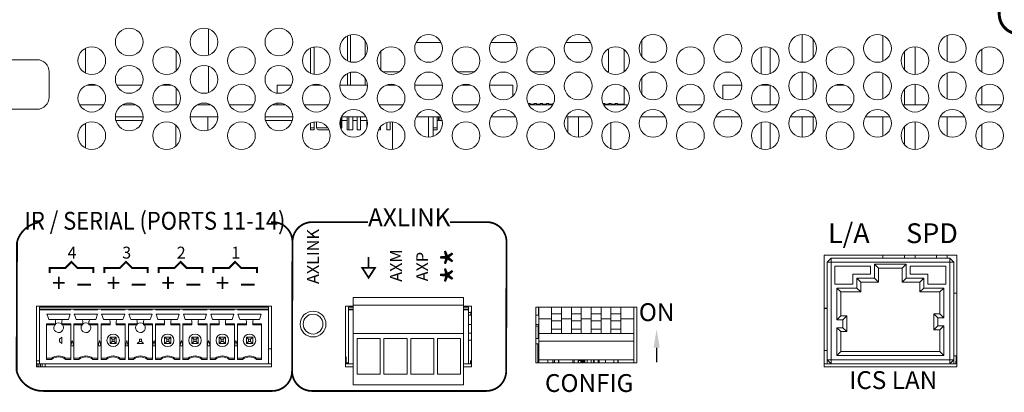
# Model space of a CAD drawing. Units: inches. Extents: x 0 to 68, y 0 to 44.
# Drawn here: x 14.3 to 19.3, y 5.4 to 7.3 of the extents above; entities that cross this region are included whole.
import ezdxf
from ezdxf.enums import TextEntityAlignment as Align

# ---------------------------------------------------------------- set-up
doc = ezdxf.new("R2010")
doc.units = ezdxf.units.IN
doc.header["$MEASUREMENT"] = 0
doc.layers.add('PART', color=4, linetype='Continuous')
doc.layers.add('SILK', color=7, linetype='Continuous')
doc.styles.add('R', font='swissc.ttf')
doc.styles.add('swiss721 Cn Bt (Roman)', font='swissc.ttf')

msp = doc.modelspace()

# ---------------------------------------------------------------- linework, layer by layer
at = {"const_width": 0.009}
msp.add_lwpolyline([(16.0586, 6.0916), (16.0586, 6.0366)], dxfattribs=at)
msp.add_lwpolyline([(16.0262, 6.0366), (16.0586, 5.9863), (16.0911, 6.0366)], close=True, dxfattribs=at)
at = {"layer": 'PART', "linetype": 'Continuous', "lineweight": 15}
for p, q in [((15.2494, 7.2421), (15.2494, 7.1093)), ((18.2494, 7.2129), (18.2494, 7.073)), ((15.9512, 7.0807), (15.9512, 7.2051)), ((15.967, 7.211), (15.967, 7.0749)), ((16.0418, 7.1814), (16.0418, 7.1044)), ((16.298, 7.1728), (16.4246, 7.1728)), ((16.676, 7.1728), (16.8026, 7.1728)), ((17.054, 7.1728), (17.1806, 7.1728)), ((17.4394, 7.1008), (17.4394, 7.1851)), ((18.3036, 7.1895), (18.3036, 7.0964)), ((18.6564, 7.0784), (18.6564, 7.2075)), ((18.9816, 7.208), (18.9816, 7.0778)), ((14.6286, 7.1436), (14.6286, 7.0188)), ((15.087, 7.1314), (15.087, 7.031)), ((15.7643, 7.018), (15.7643, 7.1444)), ((15.7843, 7.1505), (15.7843, 7.0119)), ((16.1205, 7.0341), (16.1205, 7.1283)), ((17.2701, 7.1411), (17.2701, 7.0252)), ((17.3488, 7.0256), (17.3488, 7.1368)), ((18.0414, 7.148), (18.0414, 7.0144)), ((18.087, 7.1467), (18.087, 7.0157)), ((18.765, 7.1266), (18.765, 7.0358)), ((18.8192, 7.1512), (18.8192, 7.0112)), ((19.1564, 7.1387), (19.1564, 7.0237)), ((13.2578, 7.0862), (14.3828, 7.0862)), ((14.4453, 7.0237), (14.4453, 6.8987)), ((15.2494, 7.0531), (15.2494, 6.9203)), ((15.9512, 6.9579), (15.9512, 7.0161)), ((15.967, 7.022), (15.967, 6.9579)), ((16.2143, 7.0252), (16.1303, 7.0252)), ((16.5923, 7.0252), (16.5083, 7.0252)), ((16.9703, 7.0252), (16.8863, 7.0252)), ((17.2701, 7.0252), (17.2643, 7.0252)), ((18.2494, 7.0239), (18.2494, 6.884)), ((18.6564, 6.8894), (18.6564, 7.0185)), ((18.9816, 7.019), (18.9816, 6.8888)), ((16.0418, 6.9924), (16.0418, 6.9579)), ((17.4394, 6.9118), (17.4394, 6.9961)), ((18.3036, 7.0005), (18.3036, 6.9074)), ((14.6361, 6.9579), (14.6845, 6.9579)), ((14.7855, 6.9579), (14.9131, 6.9579)), ((15.0141, 6.9579), (15.0625, 6.9579)), ((15.087, 6.9424), (15.087, 6.8579)), ((15.5974, 6.9579), (15.6691, 6.9579)), ((15.5974, 6.9579), (15.5974, 6.9172)), ((15.7701, 6.9579), (15.8185, 6.9579)), ((15.7843, 6.9615), (15.7843, 6.9579)), ((15.9134, 6.9579), (16.0532, 6.9579)), ((16.1481, 6.9579), (16.1965, 6.9579)), ((16.2914, 6.9579), (16.4312, 6.9579)), ((16.5261, 6.9579), (16.5745, 6.9579)), ((16.6694, 6.9579), (16.7874, 6.9579)), ((16.7874, 6.9579), (16.7874, 6.903)), ((17.3488, 6.8579), (17.3488, 6.9478)), ((17.8487, 6.9579), (17.8487, 6.8884)), ((17.8487, 6.9579), (17.9432, 6.9579)), ((18.0381, 6.9579), (18.0865, 6.9579)), ((18.0414, 6.959), (18.0414, 6.9579)), ((18.087, 6.9577), (18.087, 6.8579)), ((18.4161, 6.9579), (18.4645, 6.9579)), ((18.765, 6.9376), (18.765, 6.8579)), ((18.8192, 6.9622), (18.8192, 6.8579)), ((19.1564, 6.9497), (19.1564, 6.8579)), ((15.2494, 6.8641), (15.2494, 6.8579)), ((15.5974, 6.8672), (15.5974, 6.8579)), ((16.8635, 6.8657), (16.8744, 6.8657)), ((16.8744, 6.8579), (16.8744, 6.8657)), ((16.8941, 6.8657), (16.9059, 6.8657)), ((16.8941, 6.8579), (16.8941, 6.8657)), ((16.9059, 6.8579), (16.9059, 6.8657)), ((16.9256, 6.8657), (16.9374, 6.8657)), ((16.9256, 6.8579), (16.9256, 6.8657)), ((16.9374, 6.8579), (16.9374, 6.8657)), ((16.9571, 6.8579), (16.9571, 6.8657)), ((16.9571, 6.8657), (16.9689, 6.8657)), ((16.9689, 6.8579), (16.9689, 6.8657)), ((16.9886, 6.8657), (16.9931, 6.8657)), ((16.9886, 6.8579), (16.9886, 6.8657)), ((17.2415, 6.8657), (17.2524, 6.8657)), ((17.2524, 6.8579), (17.2524, 6.8657)), ((17.2721, 6.8579), (17.2721, 6.8657)), ((17.2721, 6.8657), (17.2839, 6.8657)), ((17.2839, 6.8579), (17.2839, 6.8657)), ((17.3036, 6.8579), (17.3036, 6.8657)), ((17.3036, 6.8657), (17.3154, 6.8657)), ((17.3154, 6.8579), (17.3154, 6.8657)), ((14.3828, 6.8362), (13.2578, 6.8362)), ((14.5993, 6.8579), (14.7213, 6.8579)), ((14.8135, 6.8579), (14.8851, 6.8579)), ((14.9773, 6.8579), (15.0993, 6.8579)), ((15.1915, 6.8579), (15.2631, 6.8579)), ((15.3553, 6.8579), (15.4773, 6.8579)), ((15.5695, 6.8579), (15.6411, 6.8579)), ((15.7333, 6.8579), (15.8553, 6.8579)), ((16.1113, 6.8579), (16.2333, 6.8579)), ((16.4893, 6.8579), (16.6113, 6.8579)), ((16.8673, 6.8579), (16.9893, 6.8579)), ((16.8744, 6.8618), (16.8941, 6.8618)), ((16.9059, 6.8618), (16.9256, 6.8618)), ((16.9374, 6.8618), (16.9571, 6.8618)), ((16.9689, 6.8618), (16.9886, 6.8618)), ((17.2453, 6.8579), (17.3673, 6.8579)), ((17.2524, 6.8618), (17.2721, 6.8618)), ((17.2839, 6.8618), (17.3036, 6.8618)), ((17.3154, 6.8618), (17.3488, 6.8618)), ((17.6233, 6.8579), (17.7453, 6.8579)), ((18.0013, 6.8579), (18.1233, 6.8579)), ((18.3793, 6.8579), (18.5013, 6.8579)), ((18.7573, 6.8579), (18.8793, 6.8579)), ((19.1353, 6.8579), (19.2573, 6.8579)), ((14.6286, 6.7656), (14.6286, 6.6408)), ((14.7793, 6.7979), (14.9193, 6.7979)), ((14.7815, 6.7803), (14.9171, 6.7803)), ((15.1573, 6.7979), (15.2973, 6.7979)), ((15.2464, 6.7979), (15.2464, 6.7304)), ((15.5353, 6.7979), (15.6753, 6.7979)), ((15.5375, 6.7803), (15.6731, 6.7803)), ((15.7643, 6.7429), (15.7643, 6.7664)), ((15.7843, 6.7429), (15.7843, 6.7725)), ((15.7961, 6.7732), (15.7961, 6.7429)), ((15.9183, 6.7389), (15.9183, 6.7909)), ((15.9215, 6.7979), (16.0451, 6.7979)), ((15.9226, 6.7429), (15.9226, 6.7979)), ((15.9226, 6.7803), (15.9503, 6.7803)), ((15.9503, 6.7979), (15.9503, 6.7329)), ((15.9593, 6.7979), (15.9593, 6.7329)), ((15.9793, 6.7329), (15.9793, 6.7979)), ((15.9793, 6.7803), (16.0003, 6.7803)), ((16.0003, 6.7979), (16.0003, 6.7329)), ((16.0183, 6.7329), (16.0183, 6.7979)), ((16.0183, 6.7803), (16.0503, 6.7803)), ((16.0503, 6.7852), (16.0503, 6.7447)), ((16.1503, 6.7697), (16.1503, 6.7329)), ((16.1683, 6.7329), (16.1683, 6.7731)), ((16.1785, 6.7729), (16.1785, 6.6335)), ((16.2995, 6.7979), (16.4231, 6.7979)), ((16.362, 6.7979), (16.362, 6.6949)), ((16.3841, 6.7979), (16.3841, 6.6988)), ((16.3841, 6.7803), (16.3843, 6.7803)), ((16.3843, 6.7429), (16.3843, 6.7979)), ((16.4043, 6.7429), (16.4043, 6.7979)), ((16.4043, 6.7803), (16.4296, 6.7803)), ((16.4119, 6.7803), (16.4119, 6.7979)), ((16.4179, 6.7803), (16.4179, 6.7979)), ((16.6775, 6.7979), (16.8011, 6.7979)), ((17.0555, 6.7979), (17.1791, 6.7979)), ((17.0652, 6.7979), (17.0652, 6.7182)), ((17.1193, 6.7979), (17.1193, 6.695)), ((17.2817, 6.7687), (17.2817, 6.6377)), ((17.4335, 6.7979), (17.5571, 6.7979)), ((17.8115, 6.7979), (17.9351, 6.7979)), ((18.0414, 6.77), (18.0414, 6.6364)), ((18.087, 6.7687), (18.087, 6.6377)), ((18.1895, 6.7979), (18.3131, 6.7979)), ((18.2494, 6.7979), (18.2494, 6.695)), ((18.3036, 6.7979), (18.3036, 6.7184)), ((18.5675, 6.7979), (18.6911, 6.7979)), ((18.6564, 6.7004), (18.6564, 6.7979)), ((18.8192, 6.7732), (18.8192, 6.6332)), ((18.9455, 6.7979), (19.0691, 6.7979)), ((18.9816, 6.7979), (18.9816, 6.6998)), ((15.084, 6.7562), (15.084, 6.6502)), ((15.7643, 6.7429), (15.7843, 6.7429)), ((15.7643, 6.7329), (15.7643, 6.7429)), ((15.7843, 6.7329), (15.7643, 6.7329)), ((15.7843, 6.7429), (15.7843, 6.7329)), ((15.7961, 6.7429), (15.852, 6.7429)), ((15.8577, 6.7329), (15.8061, 6.7329)), ((15.9183, 6.7429), (15.9226, 6.7429)), ((15.9593, 6.7329), (15.9503, 6.7329)), ((15.9693, 6.7329), (15.9593, 6.7329)), ((15.9793, 6.7329), (15.9693, 6.7329)), ((16.0093, 6.7329), (16.0003, 6.7329)), ((16.0183, 6.7329), (16.0093, 6.7329)), ((16.1093, 6.7329), (16.1089, 6.7329)), ((16.1183, 6.7329), (16.1093, 6.7329)), ((16.1183, 6.7329), (16.1183, 6.7477)), ((16.1593, 6.7329), (16.1503, 6.7329)), ((16.1683, 6.7329), (16.1593, 6.7329)), ((16.3843, 6.7429), (16.4043, 6.7429)), ((16.3843, 6.7329), (16.3843, 6.7429)), ((16.4043, 6.7329), (16.3843, 6.7329)), ((16.4043, 6.7429), (16.4043, 6.7329)), ((18.765, 6.7486), (18.765, 6.6578)), ((19.1564, 6.7607), (19.1564, 6.6457)), ((18.3595, 6.0995), (18.3595, 5.5375)), ((19.0295, 6.0995), (18.3595, 6.0995)), ((18.3745, 6.0645), (18.3945, 6.0845)), ((18.3945, 6.0845), (18.3945, 6.0645)), ((18.3945, 6.0845), (18.9945, 6.0845)), ((18.6564, 6.0845), (18.6564, 6.0995)), ((18.765, 6.0995), (18.765, 6.0845)), ((18.8192, 6.0995), (18.8192, 6.0845)), ((18.9274, 6.0995), (18.9274, 6.0845)), ((18.9816, 6.0995), (18.9816, 6.0845)), ((18.9945, 6.0845), (18.9945, 6.0645)), ((18.9945, 6.0845), (19.0145, 6.0645)), ((19.0295, 5.5375), (19.0295, 6.0995)), ((18.3745, 5.5725), (18.3745, 6.0645)), ((18.3745, 6.0645), (18.3945, 6.0645)), ((18.3945, 6.0645), (18.3945, 5.5725)), ((18.9945, 6.0645), (18.3945, 6.0645)), ((18.5945, 6.0445), (18.4145, 6.0445)), ((18.4145, 6.0445), (18.4145, 5.9545)), ((18.5945, 6.0045), (18.5945, 6.0445)), ((18.6145, 6.0545), (18.7745, 6.0545)), ((18.6145, 5.9845), (18.6145, 6.0545)), ((18.6345, 6.0345), (18.6145, 6.0545)), ((18.7545, 6.0345), (18.6345, 6.0345)), ((18.6345, 6.0345), (18.6345, 5.9645)), ((18.7545, 6.0345), (18.7745, 6.0545)), ((18.7545, 5.9645), (18.7545, 6.0345)), ((18.7745, 6.0545), (18.7745, 5.9845)), ((18.9745, 6.0445), (18.7945, 6.0445)), ((18.7945, 6.0445), (18.7945, 6.0045)), ((18.9745, 5.9545), (18.9745, 6.0445)), ((18.9945, 5.5725), (18.9945, 6.0645)), ((18.9945, 6.0645), (19.0145, 6.0645)), ((19.0145, 6.0645), (19.0145, 5.5725)), ((18.5053, 5.9545), (18.5053, 6.0045)), ((18.5053, 6.0045), (18.5945, 6.0045)), ((18.5253, 5.9845), (18.6145, 5.9845)), ((18.5253, 5.9345), (18.5253, 5.9845)), ((18.5453, 5.9645), (18.5253, 5.9845)), ((18.6345, 5.9645), (18.6145, 5.9845)), ((18.7545, 5.9645), (18.7745, 5.9845)), ((18.7745, 5.9845), (18.8636, 5.9845)), ((18.7945, 6.0045), (18.8836, 6.0045)), ((18.8436, 5.9645), (18.8636, 5.9845)), ((18.8636, 5.9845), (18.8636, 5.9345)), ((18.8836, 6.0045), (18.8836, 5.9545)), ((18.4145, 5.9545), (18.5053, 5.9545)), ((18.4245, 5.7745), (18.4245, 5.9345)), ((18.4245, 5.9345), (18.5253, 5.9345)), ((18.4245, 5.9345), (18.4445, 5.9145)), ((18.5253, 5.9345), (18.5453, 5.9145)), ((18.6345, 5.9645), (18.5453, 5.9645)), ((18.5453, 5.9645), (18.5453, 5.9145)), ((18.8436, 5.9645), (18.7545, 5.9645)), ((18.8436, 5.9145), (18.8436, 5.9645)), ((18.8436, 5.9145), (18.8636, 5.9345)), ((18.8636, 5.9345), (18.9645, 5.9345)), ((18.8836, 5.9545), (18.9745, 5.9545)), ((18.9445, 5.9145), (18.9645, 5.9345)), ((18.9645, 5.9345), (18.9645, 5.7835)), ((15.9808, 5.8872), (16.5386, 5.8872)), ((15.9808, 5.8872), (15.9808, 5.8472)), ((16.5386, 5.8472), (16.5386, 5.8872)), ((18.5453, 5.9145), (18.4445, 5.9145)), ((18.4445, 5.9145), (18.4445, 5.7945)), ((18.9445, 5.9145), (18.8436, 5.9145)), ((18.9445, 5.8035), (18.9445, 5.9145)), ((19.0295, 5.9092), (19.0145, 5.9092)), ((14.3812, 5.8431), (14.3812, 5.5375)), ((15.5687, 5.8431), (14.3812, 5.8431)), ((14.3962, 5.8379), (14.3962, 5.8281)), ((15.5537, 5.8379), (14.3962, 5.8379)), ((14.3962, 5.8281), (14.5537, 5.8281)), ((14.3962, 5.8281), (14.3962, 5.8241)), ((14.3962, 5.5525), (14.3962, 5.8241)), ((14.5537, 5.8241), (14.3962, 5.8241)), ((14.4815, 5.8431), (14.4815, 5.8379)), ((14.5537, 5.8281), (14.5695, 5.8281)), ((14.5695, 5.8281), (14.6915, 5.8281)), ((14.6915, 5.8241), (14.5695, 5.8241)), ((14.6815, 5.8379), (14.6815, 5.8431)), ((14.6915, 5.8281), (14.7073, 5.8281)), ((14.7073, 5.8281), (14.8293, 5.8281)), ((14.8293, 5.8241), (14.7073, 5.8241)), ((14.8293, 5.8281), (14.8451, 5.8281)), ((14.845, 5.8281), (14.9671, 5.8281)), ((14.9671, 5.8241), (14.845, 5.8241)), ((14.9671, 5.8281), (14.9829, 5.8281)), ((14.9828, 5.8281), (15.1049, 5.8281)), ((15.1049, 5.8241), (14.9828, 5.8241)), ((15.0871, 5.8431), (15.0871, 5.8379)), ((15.1049, 5.8281), (15.1207, 5.8281)), ((15.1206, 5.8281), (15.2427, 5.8281)), ((15.2427, 5.8241), (15.1206, 5.8241)), ((15.1403, 5.8431), (15.1403, 5.8379)), ((15.2426, 5.8281), (15.2585, 5.8281)), ((15.2486, 5.8431), (15.2486, 5.8379)), ((15.2584, 5.8281), (15.3805, 5.8281)), ((15.3805, 5.8241), (15.2584, 5.8241)), ((15.3036, 5.8431), (15.3036, 5.8379)), ((15.3804, 5.8281), (15.3963, 5.8281)), ((15.3962, 5.8281), (15.5537, 5.8281)), ((15.5537, 5.8241), (15.3962, 5.8241)), ((15.5537, 5.8379), (15.5537, 5.8281)), ((15.5537, 5.8241), (15.5537, 5.8281)), ((15.5537, 5.8241), (15.5537, 5.5525)), ((15.5687, 5.5375), (15.5687, 5.8431)), ((15.9808, 5.8431), (15.9423, 5.8431)), ((15.9423, 5.8431), (15.9423, 5.5375)), ((15.9573, 5.8379), (15.9573, 5.8281)), ((15.9808, 5.8379), (15.9573, 5.8379)), ((15.9573, 5.8281), (15.9808, 5.8281)), ((15.9573, 5.8281), (15.9573, 5.8241)), ((15.9573, 5.5525), (15.9573, 5.8241)), ((15.9808, 5.8241), (15.9573, 5.8241)), ((15.9808, 5.8472), (16.5386, 5.8472)), ((15.9808, 5.8472), (15.9808, 5.7057)), ((16.5386, 5.7057), (16.5386, 5.8472)), ((16.5786, 5.8431), (16.5386, 5.8431)), ((16.5636, 5.8379), (16.5386, 5.8379)), ((16.5386, 5.8281), (16.5636, 5.8281)), ((16.5636, 5.8241), (16.5386, 5.8241)), ((16.5636, 5.8379), (16.5636, 5.8281)), ((16.5636, 5.8241), (16.5636, 5.8281)), ((16.5636, 5.5525), (16.5636, 5.8241)), ((16.5786, 5.5375), (16.5786, 5.8431)), ((17.4127, 5.8382), (16.9027, 5.8382)), ((16.9027, 5.8382), (16.9027, 5.5572)), ((16.9173, 5.8382), (16.9173, 5.7979)), ((16.9177, 5.8382), (16.9177, 5.7788)), ((16.9827, 5.7788), (16.9827, 5.8382)), ((17.0327, 5.8382), (17.0327, 5.7788)), ((17.0827, 5.7788), (17.0827, 5.8382)), ((17.1327, 5.8382), (17.1327, 5.7788)), ((17.1827, 5.7788), (17.1827, 5.8382)), ((17.2327, 5.8382), (17.2327, 5.7788)), ((17.2827, 5.7788), (17.2827, 5.8382)), ((17.3327, 5.8382), (17.3327, 5.7788)), ((17.3977, 5.8382), (17.3977, 5.7788)), ((17.4127, 5.5572), (17.4127, 5.8382)), ((18.3745, 5.8325), (18.3595, 5.8325)), ((18.3745, 5.8323), (18.3595, 5.8323)), ((18.3745, 5.832), (18.3595, 5.832)), ((14.5513, 5.8025), (14.434, 5.8025)), ((14.4691, 5.7757), (14.4433, 5.7757)), ((14.4691, 5.7757), (14.5163, 5.7757)), ((14.5421, 5.7757), (14.5163, 5.7757)), ((14.6891, 5.8025), (14.5718, 5.8025)), ((14.6069, 5.7757), (14.5811, 5.7757)), ((14.6069, 5.7757), (14.6541, 5.7757)), ((14.6799, 5.7757), (14.6541, 5.7757)), ((14.6891, 5.8025), (14.6799, 5.7757)), ((14.8269, 5.8025), (14.7096, 5.8025)), ((14.7447, 5.7757), (14.7189, 5.7757)), ((14.7447, 5.7757), (14.7919, 5.7757)), ((14.8177, 5.7757), (14.7919, 5.7757)), ((14.8269, 5.8025), (14.8177, 5.7757)), ((14.9647, 5.8025), (14.8474, 5.8025)), ((14.8567, 5.7757), (14.8474, 5.8025)), ((14.8824, 5.7757), (14.8567, 5.7757)), ((14.8824, 5.7757), (14.9297, 5.7757)), ((14.9555, 5.7757), (14.9297, 5.7757)), ((14.9647, 5.8025), (14.9555, 5.7757)), ((15.1025, 5.8025), (14.9852, 5.8025)), ((14.9945, 5.7757), (14.9852, 5.8025)), ((15.0202, 5.7757), (14.9945, 5.7757)), ((15.0202, 5.7757), (15.0675, 5.7757)), ((15.0933, 5.7757), (15.0675, 5.7757)), ((15.1025, 5.8025), (15.0933, 5.7757)), ((15.2403, 5.8025), (15.123, 5.8025)), ((15.1323, 5.7757), (15.123, 5.8025)), ((15.158, 5.7757), (15.1323, 5.7757)), ((15.158, 5.7757), (15.2053, 5.7757)), ((15.2311, 5.7757), (15.2053, 5.7757)), ((15.2403, 5.8025), (15.2311, 5.7757)), ((15.3781, 5.8025), (15.2608, 5.8025)), ((15.27, 5.7757), (15.2608, 5.8025)), ((15.2958, 5.7757), (15.27, 5.7757)), ((15.2958, 5.7757), (15.3431, 5.7757)), ((15.3689, 5.7757), (15.3431, 5.7757)), ((15.3781, 5.8025), (15.3689, 5.7757)), ((15.5159, 5.8025), (15.3986, 5.8025)), ((15.4078, 5.7757), (15.3986, 5.8025)), ((15.4336, 5.7757), (15.4078, 5.7757)), ((15.4336, 5.7757), (15.4809, 5.7757)), ((15.5067, 5.7757), (15.4809, 5.7757)), ((15.5159, 5.8025), (15.5067, 5.7757)), ((16.5636, 5.8109), (16.5754, 5.8109)), ((16.5636, 5.7979), (16.5786, 5.7979)), ((16.5754, 5.8136), (16.5754, 5.7979)), ((16.5786, 5.8136), (16.5754, 5.8136)), ((16.5768, 5.8109), (16.5786, 5.8109)), ((16.5768, 5.7979), (16.5768, 5.8109)), ((16.5783, 5.7983), (16.5783, 5.7979)), ((16.5786, 5.7983), (16.5783, 5.7983)), ((16.9027, 5.7979), (16.9177, 5.7979)), ((16.9177, 5.7788), (16.9177, 5.7058)), ((16.9827, 5.7788), (16.9177, 5.7788)), ((17.0327, 5.8035), (16.9827, 5.8035)), ((16.9827, 5.7788), (16.9827, 5.769)), ((17.0827, 5.7788), (17.0327, 5.7788)), ((17.0327, 5.769), (17.0327, 5.7788)), ((17.1327, 5.8035), (17.0827, 5.8035)), ((17.0827, 5.7788), (17.0827, 5.769)), ((17.1827, 5.7788), (17.1327, 5.7788)), ((17.1327, 5.769), (17.1327, 5.7788)), ((17.2327, 5.8035), (17.1827, 5.8035)), ((17.1827, 5.7788), (17.1827, 5.769)), ((17.2827, 5.7788), (17.2327, 5.7788)), ((17.2327, 5.769), (17.2327, 5.7788)), ((17.3327, 5.8035), (17.2827, 5.8035)), ((17.2827, 5.7788), (17.2827, 5.769)), ((17.3977, 5.7788), (17.3327, 5.7788)), ((17.3327, 5.769), (17.3327, 5.7788)), ((17.3977, 5.7788), (17.3977, 5.7058)), ((18.4245, 5.7745), (18.4445, 5.7945)), ((18.4545, 5.7745), (18.4245, 5.7745)), ((18.4445, 5.7945), (18.4745, 5.7945)), ((18.4545, 5.7745), (18.4745, 5.7945)), ((18.4545, 5.7345), (18.4545, 5.7745)), ((18.4745, 5.7945), (18.4745, 5.7145)), ((18.9145, 5.8035), (18.9445, 5.8035)), ((18.9145, 5.8035), (18.9345, 5.7835)), ((18.9145, 5.7235), (18.9145, 5.8035)), ((18.9345, 5.7835), (18.9345, 5.7435)), ((18.9645, 5.7835), (18.9345, 5.7835)), ((18.9445, 5.8035), (18.9645, 5.7835)), ((14.4769, 5.7546), (14.4317, 5.7546)), ((14.4317, 5.7546), (14.4317, 5.5747)), ((14.4769, 5.7493), (14.4317, 5.7493)), ((14.4769, 5.7546), (14.4769, 5.7678)), ((14.4769, 5.7546), (14.4769, 5.7493)), ((14.5084, 5.7678), (14.5084, 5.7546)), ((14.5537, 5.7546), (14.5084, 5.7546)), ((14.5084, 5.7493), (14.5084, 5.7546)), ((14.5084, 5.7493), (14.5537, 5.7493)), ((14.5537, 5.7546), (14.5537, 5.5747)), ((14.6147, 5.7546), (14.5695, 5.7546)), ((14.5695, 5.7546), (14.5695, 5.643)), ((14.6147, 5.7493), (14.5695, 5.7493)), ((14.6147, 5.7546), (14.6147, 5.7678)), ((14.6147, 5.7546), (14.6147, 5.7493)), ((14.6462, 5.7678), (14.6462, 5.7546)), ((14.6915, 5.7546), (14.6462, 5.7546)), ((14.6462, 5.7493), (14.6462, 5.7546)), ((14.6462, 5.7493), (14.6915, 5.7493)), ((14.6915, 5.7546), (14.6915, 5.643)), ((14.7525, 5.7546), (14.7073, 5.7546)), ((14.7073, 5.7546), (14.7073, 5.5747)), ((14.7525, 5.7493), (14.7073, 5.7493)), ((14.7525, 5.7546), (14.7525, 5.7678)), ((14.7525, 5.7546), (14.7525, 5.7493)), ((14.784, 5.7678), (14.784, 5.7546)), ((14.8293, 5.7546), (14.784, 5.7546)), ((14.784, 5.7493), (14.784, 5.7546)), ((14.784, 5.7493), (14.8293, 5.7493)), ((14.8293, 5.7546), (14.8293, 5.5747)), ((14.8903, 5.7546), (14.845, 5.7546)), ((14.845, 5.7546), (14.845, 5.643)), ((14.8903, 5.7493), (14.845, 5.7493)), ((14.8903, 5.7546), (14.8903, 5.7678)), ((14.8903, 5.7546), (14.8903, 5.7493)), ((14.9218, 5.7678), (14.9218, 5.7546)), ((14.9671, 5.7546), (14.9218, 5.7546)), ((14.9218, 5.7493), (14.9218, 5.7546)), ((14.9218, 5.7493), (14.9671, 5.7493)), ((14.9671, 5.7546), (14.9671, 5.643)), ((14.9828, 5.7546), (14.9828, 5.5747)), ((15.0281, 5.7546), (14.9828, 5.7546)), ((15.0281, 5.7493), (14.9828, 5.7493)), ((15.0281, 5.7546), (15.0281, 5.7678)), ((15.0281, 5.7546), (15.0281, 5.7493)), ((15.0596, 5.7678), (15.0596, 5.7546)), ((15.1049, 5.7546), (15.0596, 5.7546)), ((15.0596, 5.7493), (15.0596, 5.7546)), ((15.0596, 5.7493), (15.1049, 5.7493)), ((15.1049, 5.7546), (15.1049, 5.5747)), ((15.1659, 5.7546), (15.1206, 5.7546)), ((15.1206, 5.7546), (15.1206, 5.643)), ((15.1659, 5.7493), (15.1206, 5.7493)), ((15.1659, 5.7546), (15.1659, 5.7678)), ((15.1659, 5.7546), (15.1659, 5.7493)), ((15.1974, 5.7678), (15.1974, 5.7546)), ((15.2427, 5.7546), (15.1974, 5.7546)), ((15.1974, 5.7493), (15.1974, 5.7546)), ((15.1974, 5.7493), (15.2427, 5.7493)), ((15.2427, 5.7546), (15.2427, 5.5747)), ((15.3037, 5.7546), (15.2584, 5.7546)), ((15.2584, 5.7546), (15.2584, 5.643)), ((15.3037, 5.7493), (15.2584, 5.7493)), ((15.3037, 5.7546), (15.3037, 5.7678)), ((15.3037, 5.7546), (15.3037, 5.7493)), ((15.3352, 5.7678), (15.3352, 5.7546)), ((15.3805, 5.7546), (15.3352, 5.7546)), ((15.3352, 5.7493), (15.3352, 5.7546)), ((15.3352, 5.7493), (15.3805, 5.7493)), ((15.3805, 5.7546), (15.3805, 5.643)), ((15.4415, 5.7546), (15.3962, 5.7546)), ((15.3962, 5.7546), (15.3962, 5.643)), ((15.4415, 5.7493), (15.3962, 5.7493)), ((15.4415, 5.7546), (15.4415, 5.7678)), ((15.4415, 5.7546), (15.4415, 5.7493)), ((15.473, 5.7678), (15.473, 5.7546)), ((15.5183, 5.7546), (15.473, 5.7546)), ((15.473, 5.7493), (15.473, 5.7546)), ((15.473, 5.7493), (15.5183, 5.7493)), ((15.5183, 5.7546), (15.5183, 5.5747)), ((16.5786, 5.7505), (16.5636, 5.7505)), ((16.9177, 5.7505), (16.9027, 5.7505)), ((16.9154, 5.7425), (16.9027, 5.7425)), ((16.9154, 5.6805), (16.9154, 5.7425)), ((16.9177, 5.7425), (16.9154, 5.7425)), ((16.916, 5.7425), (16.916, 5.7505)), ((17.0327, 5.769), (16.9827, 5.769)), ((16.9827, 5.769), (16.9827, 5.7267)), ((16.9827, 5.7267), (17.0327, 5.7267)), ((16.9827, 5.7267), (16.9827, 5.7058)), ((17.0327, 5.7267), (17.0327, 5.769)), ((17.0327, 5.7058), (17.0327, 5.7267)), ((17.1327, 5.769), (17.0827, 5.769)), ((17.0827, 5.769), (17.0827, 5.7267)), ((17.0827, 5.7267), (17.1327, 5.7267)), ((17.0827, 5.7267), (17.0827, 5.7058)), ((17.1327, 5.7267), (17.1327, 5.769)), ((17.1327, 5.7058), (17.1327, 5.7267)), ((17.2327, 5.769), (17.1827, 5.769)), ((17.1827, 5.769), (17.1827, 5.7267)), ((17.1827, 5.7267), (17.2327, 5.7267)), ((17.1827, 5.7267), (17.1827, 5.7058)), ((17.2327, 5.7267), (17.2327, 5.769)), ((17.2327, 5.7058), (17.2327, 5.7267)), ((17.3327, 5.769), (17.2827, 5.769)), ((17.2827, 5.769), (17.2827, 5.7267)), ((17.2827, 5.7267), (17.2827, 5.7058)), ((17.2827, 5.7267), (17.3327, 5.7267)), ((17.3327, 5.7267), (17.3327, 5.769)), ((17.3327, 5.7058), (17.3327, 5.7267)), ((18.4245, 5.7345), (18.4545, 5.7345)), ((18.4245, 5.5945), (18.4245, 5.7345)), ((18.4245, 5.7345), (18.4445, 5.7145)), ((18.4545, 5.7345), (18.4745, 5.7145)), ((18.9345, 5.7435), (18.9145, 5.7235)), ((18.9445, 5.7235), (18.9145, 5.7235)), ((18.9345, 5.7435), (18.9645, 5.7435)), ((18.9645, 5.7435), (18.9445, 5.7235)), ((18.9445, 5.6145), (18.9445, 5.7235)), ((18.9645, 5.7435), (18.9645, 5.5945)), ((14.4979, 5.6758), (14.5084, 5.6863)), ((14.4979, 5.6654), (14.4979, 5.6758)), ((14.5084, 5.6863), (14.5084, 5.6548)), ((14.5542, 5.643), (14.5616, 5.6706)), ((14.5616, 5.6706), (14.569, 5.643)), ((14.692, 5.643), (14.6994, 5.6706)), ((14.7631, 5.6758), (14.7525, 5.6863)), ((14.7525, 5.6863), (14.784, 5.6863)), ((14.7525, 5.6548), (14.7525, 5.6863)), ((14.7631, 5.6654), (14.7631, 5.6758)), ((14.7631, 5.6758), (14.7735, 5.6758)), ((14.7735, 5.6758), (14.784, 5.6863)), ((14.7735, 5.6654), (14.7735, 5.6758)), ((14.784, 5.6863), (14.784, 5.6548)), ((14.8298, 5.643), (14.8372, 5.6706)), ((14.8372, 5.6706), (14.8446, 5.643)), ((14.9009, 5.6758), (14.9009, 5.6654)), ((14.9009, 5.6758), (14.9113, 5.6758)), ((14.9113, 5.6758), (14.9113, 5.6654)), ((14.9676, 5.643), (14.975, 5.6706)), ((15.0281, 5.6548), (15.0281, 5.6863)), ((15.0281, 5.6863), (15.0596, 5.6863)), ((15.0387, 5.6758), (15.0281, 5.6863)), ((15.0387, 5.6654), (15.0387, 5.6758)), ((15.0387, 5.6758), (15.0491, 5.6758)), ((15.0491, 5.6758), (15.0596, 5.6863)), ((15.0491, 5.6654), (15.0491, 5.6758)), ((15.0596, 5.6548), (15.0596, 5.6863)), ((15.1054, 5.643), (15.1128, 5.6706)), ((15.1128, 5.6706), (15.1201, 5.643)), ((15.1765, 5.6758), (15.1659, 5.6863)), ((15.1659, 5.6863), (15.1974, 5.6863)), ((15.1659, 5.6548), (15.1659, 5.6863)), ((15.1765, 5.6654), (15.1765, 5.6758)), ((15.1765, 5.6758), (15.1869, 5.6758)), ((15.1869, 5.6758), (15.1974, 5.6863)), ((15.1869, 5.6654), (15.1869, 5.6758)), ((15.1974, 5.6863), (15.1974, 5.6548)), ((15.2432, 5.643), (15.2506, 5.6706)), ((15.2506, 5.6706), (15.2579, 5.643)), ((15.3037, 5.6863), (15.3352, 5.6863)), ((15.3143, 5.6758), (15.3037, 5.6863)), ((15.3037, 5.6548), (15.3037, 5.6863)), ((15.3143, 5.6758), (15.3247, 5.6758)), ((15.3143, 5.6654), (15.3143, 5.6758)), ((15.3247, 5.6758), (15.3352, 5.6863)), ((15.3247, 5.6654), (15.3247, 5.6758)), ((15.3352, 5.6863), (15.3352, 5.6548)), ((15.381, 5.643), (15.3884, 5.6706)), ((15.3884, 5.6706), (15.3957, 5.643)), ((15.4415, 5.6863), (15.4521, 5.6758)), ((15.4415, 5.6863), (15.473, 5.6863)), ((15.4415, 5.6548), (15.4415, 5.6863)), ((15.4521, 5.6758), (15.4521, 5.6654)), ((15.4521, 5.6758), (15.4625, 5.6758)), ((15.473, 5.6863), (15.4625, 5.6758)), ((15.4625, 5.6758), (15.4625, 5.6654)), ((15.473, 5.6863), (15.473, 5.6548)), ((15.9808, 5.7057), (16.5386, 5.7057)), ((15.9808, 5.7057), (15.9808, 5.4467)), ((16.0001, 5.6797), (16.1171, 5.6797)), ((16.0001, 5.4997), (16.0001, 5.6797)), ((16.1171, 5.6797), (16.1171, 5.4997)), ((16.1356, 5.6797), (16.2526, 5.6797)), ((16.1356, 5.4997), (16.1356, 5.6797)), ((16.2526, 5.6797), (16.2526, 5.4997)), ((16.2711, 5.6797), (16.3881, 5.6797)), ((16.2711, 5.4997), (16.2711, 5.6797)), ((16.3881, 5.6797), (16.3881, 5.4997)), ((16.4066, 5.6797), (16.5236, 5.6797)), ((16.4066, 5.4997), (16.4066, 5.6797)), ((16.5236, 5.6797), (16.5236, 5.4997)), ((16.5386, 5.4467), (16.5386, 5.7057)), ((16.5786, 5.7072), (16.5636, 5.7072)), ((16.5786, 5.6717), (16.5636, 5.6717)), ((16.9177, 5.6805), (16.9027, 5.6805)), ((16.9177, 5.7058), (16.9177, 5.6663)), ((16.9827, 5.7058), (16.9177, 5.7058)), ((16.9827, 5.7058), (17.0327, 5.7058)), ((17.0827, 5.7058), (17.0327, 5.7058)), ((17.0827, 5.7058), (17.1327, 5.7058)), ((17.1827, 5.7058), (17.1327, 5.7058)), ((17.1827, 5.7058), (17.2327, 5.7058)), ((17.2827, 5.7058), (17.2327, 5.7058)), ((17.2827, 5.7058), (17.3327, 5.7058)), ((17.3977, 5.7058), (17.3327, 5.7058)), ((17.3977, 5.7058), (17.3977, 5.6663)), ((18.4745, 5.7145), (18.4445, 5.7145)), ((18.4445, 5.7145), (18.4445, 5.6145)), ((14.5084, 5.6548), (14.4979, 5.6654)), ((14.569, 5.643), (14.5542, 5.643)), ((14.5695, 5.643), (14.5695, 5.5747)), ((14.6915, 5.643), (14.6915, 5.5747)), ((14.7068, 5.643), (14.692, 5.643)), ((14.7525, 5.6548), (14.7631, 5.6654)), ((14.784, 5.6548), (14.7525, 5.6548)), ((14.7735, 5.6654), (14.7631, 5.6654)), ((14.784, 5.6548), (14.7735, 5.6654)), ((14.8446, 5.643), (14.8298, 5.643)), ((14.845, 5.643), (14.845, 5.5747)), ((14.9009, 5.6654), (14.8903, 5.6548)), ((14.9218, 5.6548), (14.8903, 5.6548)), ((14.9113, 5.6654), (14.9009, 5.6654)), ((14.9113, 5.6654), (14.9218, 5.6548)), ((14.9671, 5.643), (14.9671, 5.5747)), ((14.9824, 5.643), (14.9676, 5.643)), ((15.0281, 5.6548), (15.0387, 5.6654)), ((15.0596, 5.6548), (15.0281, 5.6548)), ((15.0491, 5.6654), (15.0387, 5.6654)), ((15.0596, 5.6548), (15.0491, 5.6654)), ((15.1201, 5.643), (15.1054, 5.643)), ((15.1206, 5.643), (15.1206, 5.5747)), ((15.1659, 5.6548), (15.1765, 5.6654)), ((15.1974, 5.6548), (15.1659, 5.6548)), ((15.1869, 5.6654), (15.1765, 5.6654)), ((15.1974, 5.6548), (15.1869, 5.6654)), ((15.2579, 5.643), (15.2432, 5.643)), ((15.2584, 5.643), (15.2584, 5.5747)), ((15.3037, 5.6548), (15.3143, 5.6654)), ((15.3352, 5.6548), (15.3037, 5.6548)), ((15.3247, 5.6654), (15.3143, 5.6654)), ((15.3352, 5.6548), (15.3247, 5.6654)), ((15.3805, 5.643), (15.3805, 5.5747)), ((15.3957, 5.643), (15.381, 5.643)), ((15.3962, 5.643), (15.3962, 5.5747)), ((15.4521, 5.6654), (15.4415, 5.6548)), ((15.473, 5.6548), (15.4415, 5.6548)), ((15.4625, 5.6654), (15.4521, 5.6654)), ((15.4625, 5.6654), (15.473, 5.6548)), ((15.5537, 5.6273), (15.5685, 5.6273)), ((15.5685, 5.6273), (15.5685, 5.5525)), ((15.5687, 5.6273), (15.5685, 5.6273)), ((16.9134, 5.6525), (16.9027, 5.6525)), ((16.9134, 5.6525), (16.9177, 5.6525)), ((16.9134, 5.6525), (16.9134, 5.5572)), ((16.9177, 5.6663), (16.9177, 5.5725)), ((17.3977, 5.6663), (16.9177, 5.6663)), ((17.3977, 5.6663), (17.3977, 5.5725)), ((14.4573, 5.58), (14.4317, 5.58)), ((14.4591, 5.5747), (14.4317, 5.5747)), ((14.4591, 5.5747), (14.4573, 5.58)), ((14.5281, 5.58), (14.5263, 5.5747)), ((14.5537, 5.5747), (14.5263, 5.5747)), ((14.5281, 5.58), (14.5537, 5.58)), ((14.595, 5.58), (14.5695, 5.58)), ((14.5969, 5.5747), (14.5695, 5.5747)), ((14.5969, 5.5747), (14.595, 5.58)), ((14.6659, 5.58), (14.6641, 5.5747)), ((14.6915, 5.5747), (14.6641, 5.5747)), ((14.6659, 5.58), (14.6915, 5.58)), ((14.7328, 5.58), (14.7073, 5.58)), ((14.7346, 5.5747), (14.7073, 5.5747)), ((14.7346, 5.5747), (14.7328, 5.58)), ((14.8037, 5.58), (14.8019, 5.5747)), ((14.8293, 5.5747), (14.8019, 5.5747)), ((14.8037, 5.58), (14.8293, 5.58)), ((14.8706, 5.58), (14.845, 5.58)), ((14.8724, 5.5747), (14.845, 5.5747)), ((14.8724, 5.5747), (14.8706, 5.58)), ((14.9415, 5.58), (14.9397, 5.5747)), ((14.9671, 5.5747), (14.9397, 5.5747)), ((14.9415, 5.58), (14.9671, 5.58)), ((15.0084, 5.58), (14.9828, 5.58)), ((15.0102, 5.5747), (14.9828, 5.5747)), ((15.0102, 5.5747), (15.0084, 5.58)), ((15.0775, 5.5747), (15.0793, 5.58)), ((15.1049, 5.5747), (15.0775, 5.5747)), ((15.0793, 5.58), (15.1049, 5.58)), ((15.1462, 5.58), (15.1206, 5.58)), ((15.148, 5.5747), (15.1206, 5.5747)), ((15.148, 5.5747), (15.1462, 5.58)), ((15.2171, 5.58), (15.2153, 5.5747)), ((15.2427, 5.5747), (15.2153, 5.5747)), ((15.2171, 5.58), (15.2427, 5.58)), ((15.284, 5.58), (15.2584, 5.58)), ((15.2858, 5.5747), (15.2584, 5.5747)), ((15.2858, 5.5747), (15.284, 5.58)), ((15.3531, 5.5747), (15.3549, 5.58)), ((15.3805, 5.5747), (15.3531, 5.5747)), ((15.3549, 5.58), (15.3805, 5.58)), ((15.4218, 5.58), (15.3962, 5.58)), ((15.4236, 5.5747), (15.3962, 5.5747)), ((15.4236, 5.5747), (15.4218, 5.58)), ((15.4927, 5.58), (15.4909, 5.5747)), ((15.5183, 5.5747), (15.4909, 5.5747)), ((15.4927, 5.58), (15.5183, 5.58)), ((15.945, 5.5869), (15.9423, 5.5869)), ((15.9423, 5.583), (15.945, 5.583)), ((15.945, 5.5869), (15.945, 5.583)), ((15.945, 5.5564), (15.945, 5.583)), ((17.3977, 5.5725), (16.9177, 5.5725)), ((16.9177, 5.5725), (16.9177, 5.5572)), ((16.9634, 5.5725), (16.9634, 5.5572)), ((16.9884, 5.5725), (16.9884, 5.5572)), ((16.9971, 5.5572), (16.9971, 5.5725)), ((16.9977, 5.5725), (16.9977, 5.5572)), ((17.0177, 5.5572), (17.0177, 5.5725)), ((17.0188, 5.5725), (17.0188, 5.5572)), ((17.0897, 5.5725), (17.0897, 5.5572)), ((17.0965, 5.5572), (17.0965, 5.5725)), ((17.0977, 5.5725), (17.0977, 5.5572)), ((17.1177, 5.5572), (17.1177, 5.5725)), ((17.1182, 5.5725), (17.1182, 5.5572)), ((17.1193, 5.5725), (17.1193, 5.5572)), ((17.1311, 5.5725), (17.1311, 5.5572)), ((17.1335, 5.5572), (17.1335, 5.5725)), ((17.136, 5.5572), (17.136, 5.5725)), ((17.1458, 5.5572), (17.1458, 5.5725)), ((17.1483, 5.5572), (17.1483, 5.5725)), ((17.1508, 5.5725), (17.1508, 5.5572)), ((17.1626, 5.5725), (17.1626, 5.5572)), ((17.1823, 5.5572), (17.1823, 5.5725)), ((17.1941, 5.5725), (17.1941, 5.5572)), ((17.1969, 5.5572), (17.1969, 5.5725)), ((17.1977, 5.5725), (17.1977, 5.5572)), ((17.2177, 5.5572), (17.2177, 5.5725)), ((17.2186, 5.5725), (17.2186, 5.5572)), ((17.2236, 5.5725), (17.2236, 5.5572)), ((17.256, 5.5572), (17.256, 5.5725)), ((17.2973, 5.5572), (17.2973, 5.5725)), ((17.2977, 5.5725), (17.2977, 5.5572)), ((17.3177, 5.5572), (17.3177, 5.5725)), ((17.319, 5.5725), (17.319, 5.5572)), ((17.3977, 5.5725), (17.3977, 5.5572)), ((18.3745, 5.6197), (18.3595, 5.6197)), ((18.3745, 5.5725), (18.3945, 5.5725)), ((18.3745, 5.5725), (18.3945, 5.5525)), ((18.3745, 5.5725), (18.3745, 5.5525)), ((18.3945, 5.5725), (18.9945, 5.5725)), ((18.3945, 5.5725), (18.3945, 5.5525)), ((18.4245, 5.5945), (18.4445, 5.6145)), ((18.9645, 5.5945), (18.4245, 5.5945)), ((18.4445, 5.6145), (18.9445, 5.6145)), ((18.9645, 5.5945), (18.9445, 5.6145)), ((18.9945, 5.5725), (18.9945, 5.5525)), ((18.9945, 5.5725), (19.0145, 5.5725)), ((18.9945, 5.5525), (19.0145, 5.5725)), ((19.0145, 5.5918), (19.0259, 5.5918)), ((19.0145, 5.5725), (19.0145, 5.5525)), ((19.0259, 5.5918), (19.0268, 5.5918)), ((19.0259, 5.5918), (19.0259, 5.5662)), ((19.0268, 5.5918), (19.0268, 5.5682)), ((14.3962, 5.5675), (14.3812, 5.5675)), ((14.3812, 5.5525), (14.3848, 5.5525)), ((14.3812, 5.5375), (15.5687, 5.5375)), ((14.3848, 5.5525), (14.3935, 5.5525)), ((14.3848, 5.5375), (14.3848, 5.5525)), ((14.3935, 5.5525), (14.3962, 5.5525)), ((14.3935, 5.5375), (14.3935, 5.5525)), ((15.5537, 5.5525), (14.3962, 5.5525)), ((14.4019, 5.5375), (14.4019, 5.5525)), ((14.4098, 5.5375), (14.4098, 5.5525)), ((14.4242, 5.5375), (14.4242, 5.5525)), ((15.5687, 5.5525), (15.5537, 5.5525)), ((15.9573, 5.5564), (15.9423, 5.5564)), ((15.9573, 5.5525), (15.9423, 5.5525)), ((15.9423, 5.5375), (15.9808, 5.5375)), ((15.9808, 5.5525), (15.9573, 5.5525)), ((16.5636, 5.5525), (16.5386, 5.5525)), ((16.5386, 5.5375), (16.5786, 5.5375)), ((16.5786, 5.5525), (16.5636, 5.5525)), ((16.573, 5.5525), (16.573, 5.5682)), ((16.5775, 5.5682), (16.5786, 5.5682)), ((16.5775, 5.5525), (16.5775, 5.5682)), ((16.9027, 5.5572), (17.4127, 5.5572)), ((16.9884, 5.5605), (16.9971, 5.5605)), ((17.1305, 5.5682), (17.1182, 5.5682)), ((17.1305, 5.5682), (17.1305, 5.5572)), ((17.1305, 5.5682), (17.1311, 5.5682)), ((17.136, 5.5682), (17.1403, 5.5682)), ((17.1403, 5.5572), (17.1403, 5.5682)), ((18.3945, 5.5525), (18.3595, 5.5525)), ((18.3595, 5.5375), (19.0295, 5.5375)), ((18.9945, 5.5525), (18.3945, 5.5525)), ((19.0295, 5.5525), (18.9945, 5.5525)), ((19.0254, 5.5662), (19.0254, 5.5525)), ((19.0254, 5.5662), (19.0295, 5.5662)), ((19.0259, 5.5682), (19.0271, 5.5682)), ((19.0295, 5.5682), (19.0271, 5.5682)), ((19.0271, 5.5682), (19.0271, 5.5662)), ((16.1171, 5.4997), (16.0001, 5.4997)), ((16.2526, 5.4997), (16.1356, 5.4997)), ((16.3881, 5.4997), (16.2711, 5.4997)), ((16.5236, 5.4997), (16.4066, 5.4997)), ((15.9808, 5.4467), (16.5386, 5.4467))]:
    msp.add_line(p, q, dxfattribs=at)
at = {"layer": 'PART', "linetype": 'Continuous', "lineweight": 15, "flags": 128}
for points in [[(14.4433, 5.7757), (14.4381, 5.7907), (14.434, 5.8025)], [(14.5513, 5.8025), (14.5462, 5.7875), (14.5421, 5.7757)], [(14.5811, 5.7757), (14.5759, 5.7907), (14.5718, 5.8025)], [(14.7189, 5.7757), (14.7137, 5.7907), (14.7096, 5.8025)], [(14.6994, 5.6706), (14.7035, 5.6551), (14.7068, 5.643)], [(14.975, 5.6706), (14.9791, 5.6551), (14.9824, 5.643)]]:
    msp.add_lwpolyline(points, dxfattribs=at)
at = {"layer": 'PART', "linetype": 'Continuous', "lineweight": 15}
for centre, radius in [((14.8493, 7.1757), 0.07), ((15.2273, 7.1757), 0.07), ((15.6053, 7.1757), 0.07), ((15.9833, 7.1429), 0.07), ((16.3613, 7.1429), 0.07), ((16.7393, 7.1429), 0.07), ((17.1173, 7.1429), 0.07), ((17.4953, 7.1429), 0.07), ((17.8733, 7.1429), 0.07), ((18.2513, 7.1429), 0.07), ((18.6293, 7.1429), 0.07), ((19.0073, 7.1429), 0.07), ((14.6603, 7.0812), 0.07), ((15.0383, 7.0812), 0.07), ((15.4163, 7.0812), 0.07), ((15.7943, 7.0812), 0.07), ((16.1723, 7.0812), 0.07), ((16.5503, 7.0812), 0.07), ((16.9283, 7.0812), 0.07), ((17.3063, 7.0812), 0.07), ((17.6843, 7.0812), 0.07), ((18.0623, 7.0812), 0.07), ((18.4403, 7.0812), 0.07), ((18.8183, 7.0812), 0.07), ((19.1963, 7.0812), 0.07), ((14.8493, 6.9867), 0.07), ((15.2273, 6.9867), 0.07), ((15.6053, 6.9867), 0.07), ((15.9833, 6.9539), 0.07), ((16.3613, 6.9539), 0.07), ((16.7393, 6.9539), 0.07), ((17.1173, 6.9539), 0.07), ((17.4953, 6.9539), 0.07), ((17.8733, 6.9539), 0.07), ((18.2513, 6.9539), 0.07), ((18.6293, 6.9539), 0.07), ((19.0073, 6.9539), 0.07), ((14.6603, 6.8922), 0.07), ((15.0383, 6.8922), 0.07), ((15.4163, 6.8922), 0.07), ((15.7943, 6.8922), 0.07), ((16.1723, 6.8922), 0.07), ((16.5503, 6.8922), 0.07), ((16.9283, 6.8922), 0.07), ((17.3063, 6.8922), 0.07), ((17.6843, 6.8922), 0.07), ((18.0623, 6.8922), 0.07), ((18.4403, 6.8922), 0.07), ((18.8183, 6.8922), 0.07), ((19.1963, 6.8922), 0.07), ((14.8493, 6.7977), 0.07), ((15.2273, 6.7977), 0.07), ((15.6053, 6.7977), 0.07), ((15.9833, 6.7649), 0.07), ((16.3613, 6.7649), 0.07), ((16.7393, 6.7649), 0.07), ((17.1173, 6.7649), 0.07), ((17.4953, 6.7649), 0.07), ((17.8733, 6.7649), 0.07), ((18.2513, 6.7649), 0.07), ((18.6293, 6.7649), 0.07), ((19.0073, 6.7649), 0.07), ((14.6603, 6.7032), 0.07), ((15.0383, 6.7032), 0.07), ((15.4163, 6.7032), 0.07), ((15.7943, 6.7032), 0.07), ((16.1723, 6.7032), 0.07), ((16.5503, 6.7032), 0.07), ((16.9283, 6.7032), 0.07), ((17.3063, 6.7032), 0.07), ((17.6843, 6.7032), 0.07), ((18.0623, 6.7032), 0.07), ((18.4403, 6.7032), 0.07), ((18.8183, 6.7032), 0.07), ((19.1963, 6.7032), 0.07), ((15.7781, 5.7525), 0.065), ((15.7781, 5.7525), 0.05), ((14.7683, 5.6706), 0.0315), ((15.0439, 5.6706), 0.0315), ((15.1817, 5.6706), 0.0315), ((15.3195, 5.6706), 0.0315), ((15.4573, 5.6706), 0.0315)]:
    msp.add_circle(centre, radius, dxfattribs=at)
for centre, radius, start, end in [((14.3828, 7.0237), 0.0625, 0, 90), ((14.3828, 6.8987), 0.0625, 270, 0), ((15.8061, 6.7429), 0.01, 180, 270), ((15.9126, 6.7429), 0.01, 315.162, 0), ((14.4691, 5.7678), 0.00787, 0.0004, 90), ((14.5163, 5.7678), 0.00787, 90, 179.9994), ((14.6069, 5.7678), 0.00787, 0.0004, 90), ((14.6541, 5.7678), 0.00787, 90, 179.9994), ((14.7447, 5.7678), 0.00787, 0.0004, 90), ((14.7919, 5.7678), 0.00787, 90, 179.9994), ((14.8824, 5.7678), 0.00787, 0.0004, 90), ((14.9297, 5.7678), 0.00787, 90, 179.9994), ((15.0202, 5.7678), 0.00787, 0.0004, 90), ((15.0675, 5.7678), 0.00787, 90, 179.9994), ((15.158, 5.7678), 0.00787, 0.0004, 90), ((15.2053, 5.7678), 0.00787, 90, 179.9994), ((15.2958, 5.7678), 0.00787, 0.0004, 90), ((15.3431, 5.7678), 0.00787, 90, 179.9994), ((15.4336, 5.7678), 0.00787, 0.0004, 90), ((15.4809, 5.7678), 0.00787, 90, 179.9994), ((14.4927, 5.7344), 0.0246, 142.555, 0), ((14.4927, 5.7344), 0.0246, 50.2082, 129.7918), ((14.4927, 5.7344), 0.0246, 0, 37.4449), ((14.6305, 5.7344), 0.0246, 142.555, 0), ((14.6305, 5.7344), 0.0246, 50.2082, 129.7918), ((14.6305, 5.7344), 0.0246, 0, 37.4449), ((14.9061, 5.7344), 0.0246, 142.555, 0), ((14.9061, 5.7344), 0.0246, 50.2082, 129.7918), ((14.9061, 5.7344), 0.0246, 0, 37.4449), ((14.4927, 5.5328), 0.0591, 53.1301, 126.8699), ((14.4927, 5.5328), 0.0538, 51.2958, 128.7042), ((14.6305, 5.5328), 0.0591, 53.1301, 126.8699), ((14.6305, 5.5328), 0.0538, 51.2958, 128.7042), ((14.7683, 5.5328), 0.0591, 53.1301, 126.8699), ((14.7683, 5.5328), 0.0538, 51.2958, 128.7042), ((14.9061, 5.5328), 0.0591, 53.1301, 126.8699), ((14.9061, 5.5328), 0.0538, 51.2958, 128.7042), ((15.0439, 5.5328), 0.0591, 53.1301, 126.8699), ((15.0439, 5.5328), 0.0538, 51.2958, 128.7042), ((15.1817, 5.5328), 0.0591, 53.1301, 126.8699), ((15.1817, 5.5328), 0.0538, 51.2958, 128.7042), ((15.3195, 5.5328), 0.0591, 53.1301, 126.8699), ((15.3195, 5.5328), 0.0538, 51.2958, 128.7042), ((15.4573, 5.5328), 0.0591, 53.1301, 126.8699), ((15.4573, 5.5328), 0.0538, 51.2958, 128.7042)]:
    msp.add_arc(centre, radius, start, end, dxfattribs=at)
at = {"layer": 'SILK'}
msp.add_line((17.5137, 5.6333), (17.5137, 5.5608), dxfattribs=at)
at = {"layer": 'SILK', "const_width": 0.015}
msp.add_lwpolyline([(19.3443, 9.0546, 0.414214), (19.2443, 8.9546), (19.2443, 7.3161, 0.414214), (19.3443, 7.2161), (20.2428, 7.2161, 0.414214), (20.3428, 7.3161), (20.3428, 8.9546, 0.414214), (20.2428, 9.0546)], format="xyb", dxfattribs=at)
at = {"layer": 'SILK'}
for points in [[(14.3968, 6.266, 0.009, 0.009, 0.300375), (14.2825, 6.1671, 0.009, 0.009, 0), (14.2806, 5.5153, 0.009, 0.009, 0.345737), (14.4174, 5.4153, 0.009, 0.009, 0), (15.572, 5.4153, 0.009, 0.009, 0.414214), (15.672, 5.5153, 0.009, 0.009, 0), (15.6739, 6.1671, 0.009, 0.009, 0.414214), (15.5739, 6.2671, 0.009, 0.009, 0), (15.5655, 6.2671, 0, 0, 0)], [(16.0556, 6.2671, 0.009, 0.009, 0), (15.7739, 6.2671, 0.009, 0.009, 0.414214), (15.6739, 6.1671, 0.009, 0.009, 0), (15.672, 5.5153, 0.009, 0.009, 0.414214), (15.772, 5.4153, 0.009, 0.009, 0), (16.6534, 5.4153, 0.009, 0.009, 0.414214), (16.7534, 5.5153, 0.009, 0.009, 0), (16.7553, 6.1671, 0.009, 0.009, 0.414214), (16.6553, 6.2671, 0.009, 0.009, 0), (16.469, 6.2671, 0, 0, 0)]]:
    msp.add_lwpolyline(points, format="xyseb", dxfattribs=at)
at = {"layer": 'SILK', "const_width": 0.01}
for points in [[(14.4474, 6.0107), (14.4474, 6.0351), (14.5261, 6.0351), (14.5574, 6.0663), (14.5886, 6.0351), (14.6674, 6.0351), (14.6674, 6.0107)], [(14.7229, 6.0107), (14.7229, 6.0351), (14.8017, 6.0351), (14.8329, 6.0663), (14.8642, 6.0351), (14.9429, 6.0351), (14.9429, 6.0107)], [(14.9985, 6.0107), (14.9985, 6.0351), (15.0773, 6.0351), (15.1085, 6.0663), (15.1398, 6.0351), (15.2185, 6.0351), (15.2185, 6.0107)], [(15.2741, 6.0107), (15.2741, 6.0351), (15.3529, 6.0351), (15.3841, 6.0663), (15.4154, 6.0351), (15.4941, 6.0351), (15.4941, 6.0107)], [(14.5868, 5.9511), (14.657, 5.9511)], [(14.8624, 5.9511), (14.9326, 5.9511)], [(15.138, 5.9511), (15.2082, 5.9511)], [(15.4136, 5.9511), (15.4838, 5.9511)]]:
    msp.add_lwpolyline(points, dxfattribs=at)
at = {"layer": 'SILK'}
msp.add_solid([(17.4981, 5.6333), (17.5293, 5.6333), (17.5137, 5.7271)], dxfattribs=at)

# ---------------------------------------------------------------- texts
at = {"layer": 'SILK', "style": 'swiss721 Cn Bt (Roman)', "width": 0.9}
msp.add_text('IR / SERIAL (PORTS 11-14)', height=0.09, dxfattribs=at).set_placement((14.9795, 6.2621), align=Align.MIDDLE)
at = {"layer": 'SILK'}
for s, height, style, p in [('AXLINK', 0.09, 'swiss721 Cn Bt (Roman)', (16.2639, 6.279)), ('L/A', 0.1, 'R', (18.4845, 6.1979)), ('SPD', 0.1, 'R', (18.9045, 6.1979)), ('ON', 0.09, 'swiss721 Cn Bt (Roman)', (17.5137, 5.801)), ('CONFIG', 0.09, 'swiss721 Cn Bt (Roman)', (17.1727, 5.4435)), ('ICS LAN', 0.09, 'swiss721 Cn Bt (Roman)', (18.7087, 5.4584))]:
    msp.add_text(s, height=height, dxfattribs=dict(at, style=style)).set_placement(p, align=Align.MIDDLE)
at = {"layer": 'SILK', "style": 'swiss721 Cn Bt (Roman)'}
msp.add_text('AXLINK', height=0.06, rotation=90, dxfattribs=at).set_placement((15.7853, 6.0933), align=Align.MIDDLE)
for s, height, p in [('4', 0.06, (14.5608, 6.1431)), ('3', 0.06, (14.8364, 6.1431)), ('2', 0.06, (15.112, 6.1431)), ('1', 0.06, (15.3876, 6.1431)), ('+', 0.09, (14.4942, 6.0056)), ('+', 0.09, (14.7698, 6.0056)), ('+', 0.09, (15.0454, 6.0056)), ('+', 0.09, (15.321, 6.0056))]:
    msp.add_text(s, height=height, dxfattribs=at).set_placement(p, align=Align.TOP_CENTER)
for s, p in [('AXM', (16.1668, 6.0477)), ('AXP', (16.2994, 6.0425))]:
    msp.add_text(s, height=0.06, rotation=90, dxfattribs=at).set_placement(p, align=Align.TOP_CENTER)
for p in [(16.5828, 6.0415), (16.5828, 5.9527)]:
    msp.add_text('*', height=0.15, rotation=90, dxfattribs=at).set_placement(p)

doc.saveas('drawing.dxf')
